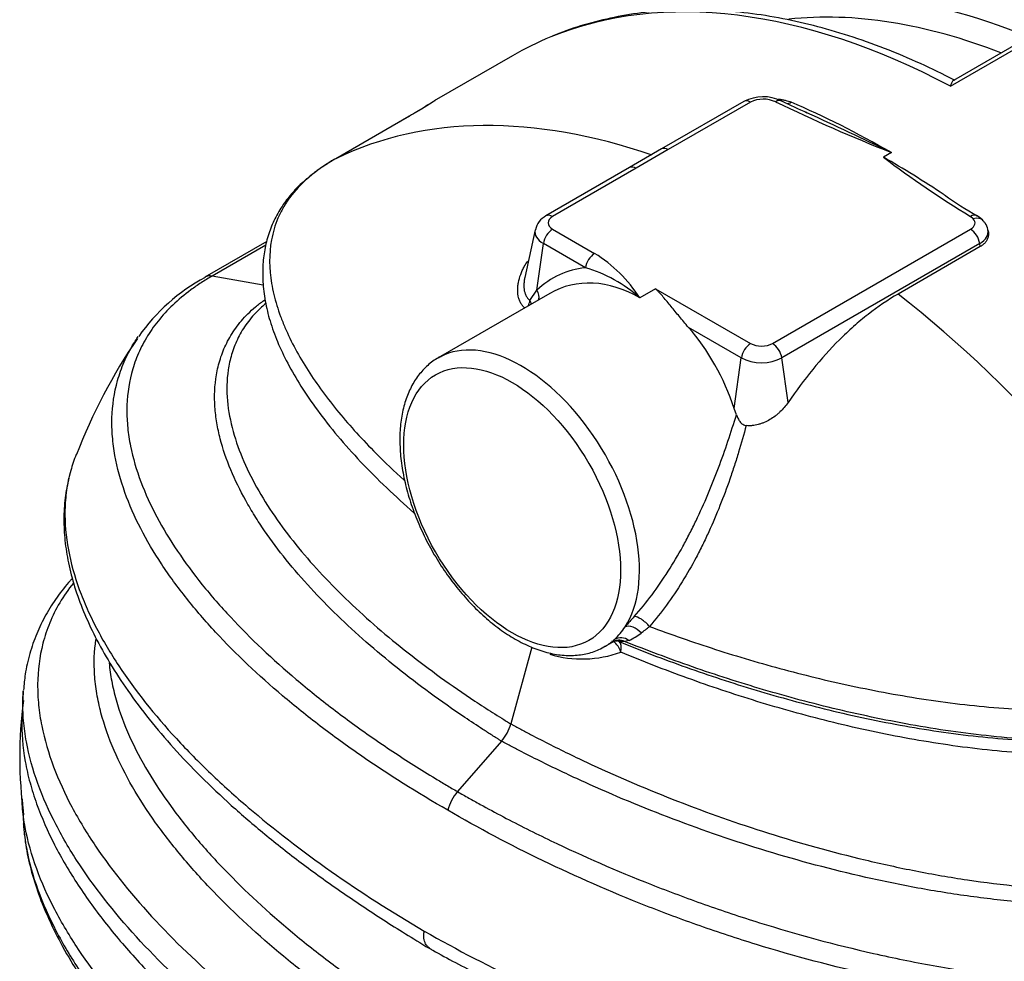
# Model space of a CAD drawing. Units: millimetres. Extents: x 0 to 420, y 0 to 297.
# Drawn here: x 311 to 340, y 100 to 128 of the extents above; entities that cross this region are included whole.
import ezdxf

# ---------------------------------------------------------------- set-up
doc = ezdxf.new("R2010")
doc.units = ezdxf.units.MM
doc.layers.add('DV4_0', color=7, linetype='Continuous')

msp = doc.modelspace()

# ---------------------------------------------------------------- linework, layer by layer
at = {"layer": 'DV4_0', "color": 7, "linetype": 'Continuous'}
for p, q in [((338.739, 126.496), (343.898, 129.475)), ((343.433, 129.328), (338.829, 126.669)), ((325.6, 127.408), (323.254, 126.053)), ((332.541, 126.034), (330.076, 124.612)), ((332.741, 126.015), (330.276, 124.592)), ((322.49, 125.583), (320.299, 124.318)), ((322.508, 125.592), (320.317, 124.327)), ((330.276, 124.592), (329.314, 124.031)), ((336.968, 124.501), (336.731, 124.364)), ((320.317, 124.327), (320.275, 124.303)), ((329.114, 124.05), (326.606, 122.602)), ((329.314, 124.031), (326.806, 122.582)), ((339.427, 122.516), (339.34, 122.586)), ((326.283, 122.185), (325.973, 120.759)), ((326.806, 122.203), (328.066, 121.476)), ((333.403, 118.774), (339.342, 122.203)), ((339.873, 122.15), (339.866, 122.185)), ((318.232, 121.839), (316.376, 120.767)), ((318.202, 121.728), (316.591, 120.798)), ((326.332, 120.379), (326.528, 121.773)), ((327.788, 121.045), (326.528, 121.773)), ((339.621, 121.773), (333.681, 118.343)), ((339.634, 121.682), (339.621, 121.773)), ((339.634, 121.682), (337.169, 120.259)), ((316.591, 120.798), (316.591, 120.798)), ((318.127, 120.522), (316.591, 120.798)), ((326.725, 120.279), (323.375, 118.345)), ((326.126, 120.065), (326.332, 120.379)), ((329.897, 120.419), (329.422, 120.145)), ((329.897, 120.419), (332.746, 118.774)), ((332.467, 118.343), (330.883, 119.258)), ((332.254, 116.825), (332.467, 118.343)), ((333.869, 117.005), (333.681, 118.343)), ((332.319, 116.638), (332.254, 116.825)), ((328.598, 109.816), (328.662, 109.893)), ((326.181, 109.667), (325.551, 107.364)), ((328.375, 109.684), (328.587, 109.806)), ((328.581, 109.818), (328.598, 109.816)), ((328.965, 109.838), (328.799, 109.833)), ((329.099, 109.867), (328.965, 109.838)), ((310.927, 108.352), (310.895, 107.626)), ((325.271, 106.846), (323.952, 105.333)), ((310.891, 105.119), (310.931, 104.365))]:
    msp.add_line(p, q, dxfattribs=at)
for centre, radius, start, end in [((333.124, 124.959), 1.218, 63.4814, 118.4155), ((329.939, 115.441), 12.546, 123.4087, 124.2397), ((333.127, 125.22), 0.884, 65.2362, 115.9215), ((357.878, 176.94), 56.454, 244.4133, 248.26), ((340.309, 139.15), 14.678, 243.1341, 246.4109), ((275.891, -1.659), 140.167, 65.31458, 65.34263), ((275.891, -1.659), 140.167, 64.16753, 65.31458), ((736.278, -574.528), 808.576, 120.156688, 120.235616), ((355.961, 149.77), 31.863, 232.8762, 238.5562), ((344.962, 132.222), 11.038, 234.5419, 240.6168), ((326.889, 122.057), 0.614, 117.4024, 167.5805), ((325.793, 117.803), 4.319, 32.8275, 58.2393), ((326.639, 117.026), 4.18, 48.2584, 74.0511), ((319.096, 115.699), 5.742, 118.2425, 145.0743), ((316.523, 120.516), 0.29, 76.2401, 120.7764), ((328.621, 109.2), 17.27, 145.7313, 158.8176), ((338.634, 102.195), 12.586, 138.1794, 140.0659), ((325.804, 112.629), 3.957, 316.2528, 323.4668), ((323.83, 117.515), 9.319, 307.1788, 309.141), ((328.257, 111.648), 1.97, 295.299, 307.7163), ((327.691, 112.69), 3.379, 253.3303, 290.0609), ((323.745, 106.381), 12.927, 172.5234, 187.7442), ((324.254, 107.73), 1.348, 319.0292, 344.2564), ((324.96, 104.455), 1.337, 138.9726, 166.2784)]:
    msp.add_arc(centre, radius, start, end, dxfattribs=at)
for centre, major_axis, ratio, start_param, end_param in [((343.616, 105.477), (-13, 22.517), 0.57735, 5.636244, 6.158861), ((339.6, 103.159), (14, -24.249), 0.57735, 2.399686, 3.062467), ((343.126, 105.195), (12.8, -22.17), 0.57735, 2.51563, 2.891598), ((339.6, 103.159), (14, -24.249), 0.57735, 3.062467, 3.141593), ((332.741, 125.688), (0.2, -0.346), 0.57735, 2.356194, 3.141593), ((333.497, 125.696), (-0.176, -0.359), 0.52764, 3.13354, 3.888893), ((333.92, 126.36), (0.156, 0.368), 0.67475, 3.387908, 3.852538), ((340.509, 103.684), (-17.184, 22.348), 0.467686, -0.847369, -0.692846), ((333.701, 99.753), (-14, 24.249), 0.57735, 5.696456, 6.240075), ((322.89, 124.89), (0.4, -0.693), 0.57735, 3.098482, 3.141593), ((330.276, 124.265), (0.2, -0.346), 0.57735, 2.356194, 3.142134), ((340.222, 103.518), (-17.145, 22.372), 0.469287, -0.938081, -0.84682), ((329.314, 123.704), (0.2, -0.346), 0.57735, 2.356194, 3.141593), ((326.806, 122.256), (0.2, -0.346), 0.57735, 2.356194, 3.141987), ((339.34, 122.259), (-0.205, -0.344), 0.586166, 3.143646, 3.934804), ((327.135, 122.393), (0.464, 0), 0.57735, 2.356194, 3.926991), ((339.014, 122.393), (-0.464, 0), 0.57735, 2.356194, 3.61844), ((339.427, 122.189), (-0.298, -0.267), 0.725413, 3.141579, 4.136649), ((327.135, 122.123), (0.858, 0), 0.57735, 3.016585, 3.926991), ((326.806, 121.877), (-0.2, -0.346), 0.57735, 3.926991, 5.323254), ((339.342, 121.877), (0.2, -0.346), 0.57735, 0.959931, 2.356194), ((339.014, 122.123), (-0.858, 0), 0.57735, 2.356194, 3.264869), ((328.066, 121.149), (-0.2, -0.346), 0.57735, 3.926991, 5.323254), ((329.028, 115.778), (1.816, -5.139), 0.666532, 2.979551, 3.422746), ((328.749, 115.674), (1.6, -4.796), 0.672194, 2.49271, 3.278108), ((326.054, 120.275), (-0.272, 0.293), 0.716685, 3.547897, 4.4252), ((333.701, 99.753), (-14, 24.249), 0.57735, 4.755499, 5.321687), ((325.8, 119.994), (-0.245, -0.316), 0.69715, 1.803656, 2.264953), ((325.8, 119.994), (-0.32, 0.24), 0.753278, 3.807146, 4.134836), ((329.036, 115.839), (1.682, -4.759), 0.666532, 1.542515, 2.113891), ((325.875, 114.014), (2.5, -4.33), 0.57735, 0.288534, 3.116213), ((332.746, 118.447), (-0.2, -0.346), 0.57735, 3.926991, 5.323254), ((333.074, 118.964), (-0.464, 0), 0.57735, 0.785398, 2.356194), ((333.403, 118.447), (0.2, -0.346), 0.57735, 0.959931, 2.356194), ((325.875, 114.014), (2.5, -4.33), 0.57735, 3.116213, 3.141593), ((333.074, 118.694), (0.858, 0), 0.57735, 3.926991, 5.497787), ((329.514, 110.307), (-0.301, 0.264), 0.319594, 4.294153, 5.964413), ((329.232, 109.975), (-0.308, 0.255), 0.609405, 4.451477, 5.985791), ((325.875, 114.014), (-2.5, 4.33), 0.57735, 3.147616, 3.264245), ((328.804, 109.473), (-0.332, 0.223), 0.998413, 4.889475, 5.843443), ((328.885, 109.564), (-0.299, 0.266), 0.926752, 4.817901, 6.014041), ((328.636, 109.469), (0.129, -0.379), 0.54547, 1.510347, 2.812343), ((328.636, 109.469), (-0.074, -0.393), 0.96946, 2.898345, 3.146102), ((328.636, 109.469), (0.152, 0.37), 0.4738, 5.029953, 6.216059)]:
    msp.add_ellipse(centre, major_axis=major_axis, ratio=ratio, start_param=start_param, end_param=end_param, dxfattribs=at)
msp.add_ellipse((325.592, 113.851), major_axis=(2.3, -3.984), ratio=0.57735, dxfattribs=at)
for points, knots in [([(338.882, 126.668), (338.502, 126.858), (337.846, 127.182), (336.76, 127.636), (335.692, 128.015), (334.627, 128.323), (333.578, 128.555), (332.545, 128.711), (331.532, 128.791), (330.543, 128.794), (329.582, 128.72), (328.648, 128.571), (327.76, 128.344), (327.13, 128.142), (326.846, 128.013), (326.817, 128)], [0, 0, 0, 0, 0.080056, 0.163729, 0.247377, 0.33097, 0.414466, 0.497818, 0.580971, 0.663872, 0.746471, 0.828738, 0.910664, 0.992274, 1, 1, 1, 1]), ([(338.83, 126.67), (338.828, 126.669), (338.825, 126.667), (338.815, 126.659), (338.807, 126.651), (338.793, 126.63), (338.786, 126.618), (338.772, 126.589), (338.765, 126.573), (338.756, 126.546), (338.752, 126.537), (338.747, 126.522), (338.746, 126.517), (338.743, 126.509), (338.743, 126.507), (338.741, 126.502), (338.74, 126.499), (338.739, 126.496)], [0.4663225, 0.4663225, 0.4663225, 0.4663225, 0.5, 0.5, 0.625, 0.625, 0.75, 0.75, 0.875, 0.875, 0.9375, 0.9375, 0.96875, 0.96875, 0.984375, 0.984375, 1, 1, 1, 1]), ([(323.211, 126.02), (323.211, 126.02), (323.206, 126.017), (323.174, 125.995), (323.085, 125.939), (322.927, 125.841), (322.711, 125.711), (322.525, 125.603), (322.435, 125.551), (322.431, 125.549)], [0.3692136, 0.3692136, 0.3692136, 0.3692136, 0.3953742, 0.474926, 0.5884086, 0.7242954, 0.8670751, 0.9952487, 1, 1, 1, 1]), ([(323.268, 126.061), (323.271, 126.063), (323.274, 126.065), (323.283, 126.07), (323.288, 126.072), (323.29, 126.073), (323.291, 126.073), (323.29, 126.072), (323.289, 126.071), (323.28, 126.063), (323.263, 126.051), (323.23, 126.03), (323.223, 126.025), (323.207, 126.015), (323.199, 126.009), (323.172, 125.992), (323.151, 125.979), (323.085, 125.937), (323.032, 125.904), (322.955, 125.857), (322.939, 125.847), (322.906, 125.827), (322.889, 125.817), (322.837, 125.786), (322.8, 125.764), (322.685, 125.695), (322.6, 125.646), (322.508, 125.592)], [0.2294162, 0.2294162, 0.2294162, 0.2294162, 0.25, 0.25, 0.3125, 0.3125, 0.34375, 0.34375, 0.375, 0.375, 0.5, 0.5, 0.53125, 0.53125, 0.5625, 0.5625, 0.625, 0.625, 0.75, 0.75, 0.78125, 0.78125, 0.8125, 0.8125, 0.875, 0.875, 1, 1, 1, 1]), ([(323.051, 125.926), (323.082, 125.946), (323.109, 125.964), (323.158, 125.994), (323.18, 126.008), (323.208, 126.025), (323.217, 126.03), (323.232, 126.04), (323.24, 126.045), (323.255, 126.054), (323.262, 126.058), (323.268, 126.061)], [0, 0, 0, 0, 0.0625, 0.0625, 0.125, 0.125, 0.15625, 0.15625, 0.1875, 0.1875, 0.2294162, 0.2294162, 0.2294162, 0.2294162]), ([(333.574, 126.107), (333.575, 126.107), (333.576, 126.107), (333.614, 126.103), (333.649, 126.098), (333.701, 126.089), (333.718, 126.086), (333.751, 126.079), (333.768, 126.075), (333.849, 126.055), (333.908, 126.036), (333.963, 126.013)], [0.7479163, 0.7479163, 0.7479163, 0.7479163, 0.75, 0.75, 0.8125, 0.8125, 0.84375, 0.84375, 0.875, 0.875, 1, 1, 1, 1]), ([(320.275, 124.303), (320.199, 124.259), (320.123, 124.213), (319.98, 124.122), (319.91, 124.076), (319.711, 123.937), (319.588, 123.842), (319.256, 123.555), (319.075, 123.36), (318.85, 123.055), (318.783, 122.951), (318.664, 122.743), (318.612, 122.639), (318.522, 122.427), (318.483, 122.32), (318.419, 122.105), (318.393, 121.996), (318.292, 121.452), (318.301, 121.016), (318.412, 120.357), (318.465, 120.137), (318.566, 119.806), (318.604, 119.695), (318.685, 119.475), (318.729, 119.365), (318.963, 118.82), (319.197, 118.391), (319.74, 117.542), (320.05, 117.123), (320.561, 116.502), (320.74, 116.296), (321.113, 115.886), (321.308, 115.682), (321.778, 115.208), (322.058, 114.941), (322.349, 114.676)], [0, 0, 0, 0, 0.015625, 0.015625, 0.03125, 0.03125, 0.0625, 0.0625, 0.125, 0.125, 0.15625, 0.15625, 0.1875, 0.1875, 0.21875, 0.21875, 0.25, 0.25, 0.375, 0.375, 0.4375, 0.4375, 0.46875, 0.46875, 0.5, 0.5, 0.625, 0.625, 0.75, 0.75, 0.8125, 0.8125, 0.875, 0.875, 0.9584805, 0.9584805, 0.9584805, 0.9584805]), ([(320.243, 124.292), (320.062, 124.178), (319.88, 124.06), (319.699, 123.928), (319.667, 123.904)], [0, 0, 0, 0, 0.0335923, 0.04077186, 0.04077186, 0.04077186, 0.04077186]), ([(319.623, 123.871), (319.533, 123.802), (319.319, 123.628), (319.027, 123.338), (318.736, 122.976), (318.488, 122.568), (318.295, 122.117), (318.168, 121.643), (318.105, 121.143), (318.104, 120.609), (318.174, 120.038), (318.321, 119.437), (318.547, 118.813), (318.857, 118.161), (319.257, 117.476), (319.754, 116.751), (320.35, 115.993), (321.046, 115.215), (321.807, 114.453), (322.368, 113.939), (322.643, 113.7)], [0.0441198, 0.0441198, 0.0441198, 0.0441198, 0.0647502, 0.0941754, 0.1246781, 0.1601698, 0.1965614, 0.2342161, 0.273652, 0.3160041, 0.3629717, 0.4121388, 0.4643674, 0.5203288, 0.5805968, 0.6457172, 0.7167288, 0.7894208, 0.8649696, 0.9379109, 0.9379109, 0.9379109, 0.9379109]), ([(339.863, 122.182), (339.863, 122.189), (339.861, 122.258), (339.801, 122.36), (339.746, 122.43), (339.725, 122.456)], [0, 0, 0, 0, 0.056345, 0.703238, 1, 1, 1, 1]), ([(339.873, 122.15), (339.875, 122.141), (339.877, 122.133), (339.88, 122.109), (339.882, 122.093), (339.883, 122.047), (339.881, 122.016), (339.872, 121.972), (339.868, 121.957), (339.858, 121.927), (339.852, 121.913), (339.832, 121.87), (339.815, 121.843), (339.784, 121.804), (339.773, 121.792), (339.749, 121.767), (339.737, 121.755), (339.696, 121.721), (339.667, 121.701), (339.634, 121.682)], [0.2781756, 0.2781756, 0.2781756, 0.2781756, 0.3125, 0.3125, 0.375, 0.375, 0.5, 0.5, 0.5625, 0.5625, 0.625, 0.625, 0.75, 0.75, 0.8125, 0.8125, 0.875, 0.875, 1, 1, 1, 1]), ([(325.968, 119.841), (325.956, 119.853), (325.944, 119.865), (325.91, 119.902), (325.889, 119.929), (325.852, 119.986), (325.836, 120.016), (325.808, 120.08), (325.796, 120.114), (325.768, 120.219), (325.758, 120.292), (325.757, 120.407), (325.759, 120.446), (325.764, 120.505), (325.767, 120.525), (325.772, 120.565), (325.776, 120.585), (325.795, 120.684), (325.818, 120.764), (325.862, 120.883), (325.879, 120.923), (325.906, 120.982), (325.916, 121.002), (325.936, 121.042), (325.946, 121.061), (325.988, 121.137), (326.021, 121.192), (326.058, 121.245)], [0.0316491, 0.0316491, 0.0316491, 0.0316491, 0.0625, 0.0625, 0.125, 0.125, 0.1875, 0.1875, 0.25, 0.25, 0.375, 0.375, 0.4375, 0.4375, 0.46875, 0.46875, 0.5, 0.5, 0.625, 0.625, 0.6875, 0.6875, 0.71875, 0.71875, 0.75, 0.75, 0.8396975, 0.8396975, 0.8396975, 0.8396975]), ([(316.591, 120.798), (316.478, 120.733), (316.368, 120.665), (316.156, 120.527), (316.054, 120.457), (315.758, 120.239), (315.576, 120.086), (315.083, 119.616), (314.822, 119.286), (314.516, 118.77), (314.428, 118.594), (314.28, 118.236), (314.22, 118.057), (314.079, 117.517), (314.036, 117.156), (314.032, 116.611), (314.041, 116.429), (314.078, 116.064), (314.106, 115.881), (314.215, 115.338), (314.321, 114.98), (314.72, 113.919), (315.094, 113.227), (315.779, 112.208), (316.029, 111.871), (316.563, 111.208), (316.848, 110.881), (317.746, 109.92), (318.405, 109.3), (319.469, 108.399), (319.837, 108.104), (320.599, 107.522), (320.992, 107.235), (321.801, 106.673), (322.217, 106.397), (322.855, 105.992), (323.071, 105.858), (323.398, 105.659), (323.508, 105.594), (323.674, 105.495), (323.729, 105.463), (323.84, 105.397), (323.895, 105.365), (323.952, 105.333)], [0, 0, 0, 0, 0.015625, 0.015625, 0.03125, 0.03125, 0.0625, 0.0625, 0.125, 0.125, 0.15625, 0.15625, 0.1875, 0.1875, 0.25, 0.25, 0.28125, 0.28125, 0.3125, 0.3125, 0.375, 0.375, 0.5, 0.5, 0.5625, 0.5625, 0.625, 0.625, 0.75, 0.75, 0.8125, 0.8125, 0.875, 0.875, 0.9375, 0.9375, 0.96875, 0.96875, 0.984375, 0.984375, 0.992188, 0.992188, 1, 1, 1, 1]), ([(325.972, 120.754), (325.972, 120.754), (325.972, 120.754), (325.964, 120.72), (325.958, 120.686), (325.951, 120.634), (325.949, 120.617), (325.946, 120.583), (325.945, 120.566), (325.941, 120.483), (325.945, 120.419), (325.96, 120.343), (325.964, 120.328), (325.972, 120.298), (325.976, 120.284), (325.991, 120.242), (326.003, 120.216), (326.031, 120.166), (326.047, 120.143), (326.084, 120.101), (326.104, 120.082), (326.126, 120.065)], [0.49986, 0.49986, 0.49986, 0.49986, 0.5, 0.5, 0.5625, 0.5625, 0.59375, 0.59375, 0.625, 0.625, 0.75, 0.75, 0.78125, 0.78125, 0.8125, 0.8125, 0.875, 0.875, 0.9375, 0.9375, 1, 1, 1, 1]), ([(330.883, 119.258), (330.834, 119.313), (330.788, 119.367), (330.698, 119.475), (330.654, 119.528), (330.568, 119.633), (330.526, 119.685), (330.443, 119.787), (330.402, 119.837), (330.281, 119.984), (330.204, 120.078), (330.088, 120.211), (330.05, 120.255), (329.992, 120.318), (329.973, 120.338), (329.945, 120.369), (329.935, 120.379), (329.916, 120.399), (329.907, 120.409), (329.897, 120.419)], [0, 0, 0, 0, 0.125, 0.125, 0.25, 0.25, 0.375, 0.375, 0.5, 0.5, 0.75, 0.75, 0.875, 0.875, 0.9375, 0.9375, 0.96875, 0.96875, 1, 1, 1, 1]), ([(337.169, 120.259), (336.864, 120.082), (336.564, 119.879), (336.124, 119.535), (335.978, 119.414), (335.762, 119.222), (335.69, 119.156), (335.549, 119.023), (335.478, 118.955), (335.131, 118.608), (334.864, 118.311), (334.352, 117.684), (334.106, 117.352), (333.869, 117.005)], [0, 0, 0, 0, 0.25, 0.25, 0.375, 0.375, 0.4375, 0.4375, 0.5, 0.5, 0.75, 0.75, 1, 1, 1, 1]), ([(325.271, 106.846), (325.248, 106.861), (325.224, 106.875), (325.178, 106.905), (325.107, 106.949), (324.944, 107.051), (324.806, 107.14), (324.531, 107.318), (324.35, 107.437), (323.814, 107.798), (323.466, 108.042), (322.452, 108.785), (321.814, 109.294), (320.617, 110.342), (320.059, 110.88), (319.036, 111.992), (318.57, 112.565), (318.061, 113.308), (317.962, 113.458), (317.775, 113.759), (317.685, 113.911), (317.431, 114.367), (317.281, 114.673), (317.023, 115.292), (316.916, 115.604), (316.794, 116.077), (316.76, 116.235), (316.707, 116.554), (316.687, 116.715), (316.654, 117.198), (316.666, 117.519), (316.749, 117.999), (316.787, 118.158), (316.888, 118.476), (316.951, 118.633), (317.104, 118.94), (317.194, 119.09), (317.405, 119.384), (317.526, 119.528), (317.737, 119.737), (317.812, 119.805), (317.972, 119.939), (318.056, 120.004), (318.155, 120.073), (318.164, 120.08), (318.174, 120.087)], [0, 0, 0, 0, 0.0039062, 0.0039062, 0.0078125, 0.015625, 0.03125, 0.03125, 0.0625, 0.0625, 0.125, 0.125, 0.25, 0.25, 0.375, 0.375, 0.5, 0.5, 0.53125, 0.53125, 0.5625, 0.5625, 0.625, 0.625, 0.6875, 0.6875, 0.71875, 0.71875, 0.75, 0.75, 0.8125, 0.8125, 0.84375, 0.84375, 0.875, 0.875, 0.90625, 0.90625, 0.9375, 0.9375, 0.953125, 0.953125, 0.96875, 0.96875, 0.9704816, 0.9704816, 0.9704816, 0.9704816]), ([(318.212, 119.983), (318.117, 119.906), (318.028, 119.826), (317.814, 119.611), (317.7, 119.472), (317.502, 119.189), (317.418, 119.044), (317.278, 118.747), (317.22, 118.595), (317.13, 118.29), (317.096, 118.136), (317.028, 117.676), (317.023, 117.367), (317.078, 116.747), (317.137, 116.441), (317.305, 115.836), (317.413, 115.536), (317.672, 114.942), (317.821, 114.647), (318.156, 114.063), (318.343, 113.772), (318.944, 112.915), (319.402, 112.362), (320.411, 111.285), (320.962, 110.761), (321.849, 109.995), (322.155, 109.743), (322.788, 109.246), (323.113, 109.001), (323.781, 108.519), (324.124, 108.283), (324.65, 107.934), (324.827, 107.819), (325.096, 107.647), (325.186, 107.59), (325.323, 107.505), (325.368, 107.477), (325.459, 107.42), (325.505, 107.393), (325.551, 107.364)], [0.043543, 0.043543, 0.043543, 0.043543, 0.0625, 0.0625, 0.09375, 0.09375, 0.125, 0.125, 0.15625, 0.15625, 0.1875, 0.1875, 0.25, 0.25, 0.3125, 0.3125, 0.375, 0.375, 0.4375, 0.4375, 0.5, 0.5, 0.625, 0.625, 0.75, 0.75, 0.8125, 0.8125, 0.875, 0.875, 0.9375, 0.9375, 0.96875, 0.96875, 0.984375, 0.984375, 0.9921875, 0.9921875, 1, 1, 1, 1]), ([(323.661, 104.772), (322.744, 105.299), (321.87, 105.849), (320.626, 106.71), (320.223, 107.003), (319.443, 107.597), (319.067, 107.9), (317.978, 108.822), (317.305, 109.458), (316.39, 110.446), (316.1, 110.782), (315.558, 111.464), (315.304, 111.811), (314.612, 112.86), (314.238, 113.574), (313.845, 114.671), (313.743, 115.041), (313.642, 115.604), (313.617, 115.794), (313.587, 116.17), (313.581, 116.358), (313.598, 116.922), (313.651, 117.296), (313.808, 117.854), (313.874, 118.04), (314.034, 118.409), (314.128, 118.59), (314.269, 118.819), (314.302, 118.872), (314.337, 118.924)], [0, 0, 0, 0, 0.125, 0.125, 0.1875, 0.1875, 0.25, 0.25, 0.375, 0.375, 0.4375, 0.4375, 0.5, 0.5, 0.625, 0.625, 0.6875, 0.6875, 0.71875, 0.71875, 0.75, 0.75, 0.8125, 0.8125, 0.84375, 0.84375, 0.875, 0.875, 0.8843032, 0.8843032, 0.8843032, 0.8843032]), ([(323.454, 118.377), (323.411, 118.358), (323.261, 118.291), (323.012, 118.089), (322.744, 117.789), (322.527, 117.425), (322.364, 117.007), (322.261, 116.549), (322.225, 116.157), (322.223, 115.949), (322.223, 115.892)], [0, 0, 0, 0, 0.047704, 0.19603, 0.3441, 0.493831, 0.646583, 0.80245, 0.954159, 1, 1, 1, 1]), ([(333.869, 117.005), (333.834, 116.954), (333.796, 116.905), (333.716, 116.81), (333.673, 116.765), (333.604, 116.7), (333.58, 116.678), (333.532, 116.637), (333.507, 116.617), (333.431, 116.56), (333.378, 116.524), (333.27, 116.46), (333.213, 116.432), (333.126, 116.394), (333.096, 116.383), (333.037, 116.362), (333.007, 116.353), (332.916, 116.329), (332.856, 116.317), (332.779, 116.31), (332.764, 116.309), (332.733, 116.308), (332.718, 116.307), (332.673, 116.307), (332.643, 116.309), (332.614, 116.312)], [0, 0, 0, 0, 0.125, 0.125, 0.25, 0.25, 0.3125, 0.3125, 0.375, 0.375, 0.5, 0.5, 0.625, 0.625, 0.6875, 0.6875, 0.75, 0.75, 0.875, 0.875, 0.90625, 0.90625, 0.9375, 0.9375, 1, 1, 1, 1]), ([(329.254, 110.587), (329.442, 110.796), (329.619, 111.013), (329.957, 111.465), (330.117, 111.699), (330.424, 112.182), (330.571, 112.43), (330.746, 112.749), (330.781, 112.813), (330.849, 112.942), (330.883, 113.006), (330.982, 113.199), (331.046, 113.329), (331.234, 113.72), (331.352, 113.982), (331.52, 114.379), (331.574, 114.512), (331.68, 114.778), (331.732, 114.912), (331.883, 115.313), (331.977, 115.58), (332.155, 116.111), (332.239, 116.375), (332.319, 116.638)], [0, 0, 0, 0, 0.125, 0.125, 0.25, 0.25, 0.375, 0.375, 0.40625, 0.40625, 0.4375, 0.4375, 0.5, 0.5, 0.625, 0.625, 0.6875, 0.6875, 0.75, 0.75, 0.875, 0.875, 1, 1, 1, 1]), ([(332.319, 116.638), (332.331, 116.601), (332.346, 116.565), (332.373, 116.513), (332.382, 116.496), (332.403, 116.463), (332.414, 116.447), (332.438, 116.416), (332.451, 116.401), (332.472, 116.381), (332.479, 116.374), (332.494, 116.362), (332.502, 116.356), (332.517, 116.346), (332.526, 116.341), (332.542, 116.332), (332.551, 116.328), (332.578, 116.318), (332.596, 116.314), (332.614, 116.312)], [0, 0, 0, 0, 0.25, 0.25, 0.375, 0.375, 0.5, 0.5, 0.625, 0.625, 0.6875, 0.6875, 0.75, 0.75, 0.8125, 0.8125, 0.875, 0.875, 1, 1, 1, 1]), ([(332.614, 116.312), (332.543, 116.047), (332.467, 115.78), (332.345, 115.38), (332.303, 115.246), (332.216, 114.978), (332.171, 114.844), (332.031, 114.442), (331.932, 114.176), (331.722, 113.648), (331.611, 113.387), (331.432, 112.998), (331.371, 112.869), (331.276, 112.676), (331.244, 112.612), (331.179, 112.484), (331.146, 112.421), (330.978, 112.105), (330.838, 111.859), (330.543, 111.383), (330.389, 111.152), (330.064, 110.707), (329.893, 110.492), (329.713, 110.287)], [0, 0, 0, 0, 0.125, 0.125, 0.1875, 0.1875, 0.25, 0.25, 0.375, 0.375, 0.5, 0.5, 0.5625, 0.5625, 0.59375, 0.59375, 0.625, 0.625, 0.75, 0.75, 0.875, 0.875, 1, 1, 1, 1]), ([(322.223, 115.892), (322.224, 115.787), (322.229, 115.527), (322.284, 115.037), (322.405, 114.46), (322.583, 113.871), (322.814, 113.287), (323.093, 112.714), (323.417, 112.162), (323.779, 111.639), (324.176, 111.155), (324.6, 110.715), (325.046, 110.329), (325.508, 110.001), (325.979, 109.739), (326.453, 109.549), (326.922, 109.435), (327.377, 109.402), (327.802, 109.452), (328.151, 109.557), (328.318, 109.66), (328.388, 109.703)], [0, 0, 0, 0, 0.029574, 0.085226, 0.140797, 0.196264, 0.251637, 0.306946, 0.362233, 0.417539, 0.472898, 0.528356, 0.583958, 0.639742, 0.695719, 0.751843, 0.807862, 0.863367, 0.91786, 0.971054, 1, 1, 1, 1]), ([(312.511, 115.444), (312.448, 115.287), (312.395, 115.129), (312.322, 114.87), (312.298, 114.771), (312.257, 114.572), (312.24, 114.473), (312.197, 114.175), (312.181, 113.977), (312.168, 113.381), (312.204, 112.985), (312.352, 112.192), (312.463, 111.794), (312.678, 111.203), (312.757, 111.007), (312.93, 110.618), (313.023, 110.426), (313.322, 109.852), (313.546, 109.474), (314.285, 108.358), (314.865, 107.632), (315.845, 106.569), (316.191, 106.218), (316.911, 105.53), (317.286, 105.192), (318.45, 104.197), (319.281, 103.557), (321.042, 102.32), (321.973, 101.723), (322.954, 101.148)], [0.1622621, 0.1622621, 0.1622621, 0.1622621, 0.1875, 0.1875, 0.203125, 0.203125, 0.21875, 0.21875, 0.25, 0.25, 0.3125, 0.3125, 0.375, 0.375, 0.40625, 0.40625, 0.4375, 0.4375, 0.5, 0.5, 0.625, 0.625, 0.6875, 0.6875, 0.75, 0.75, 0.875, 0.875, 1, 1, 1, 1]), ([(312.31, 114.817), (312.304, 114.794), (312.25, 114.566), (312.169, 114.136), (312.132, 113.504), (312.167, 112.854), (312.274, 112.175), (312.459, 111.464), (312.728, 110.723), (313.082, 109.958), (313.525, 109.165), (314.064, 108.341), (314.7, 107.493), (315.433, 106.632), (316.254, 105.77), (317.165, 104.908), (318.169, 104.045), (319.266, 103.184), (320.448, 102.33), (321.75, 101.461), (322.592, 100.943), (323.1, 100.633)], [0.0368828, 0.0368828, 0.0368828, 0.0368828, 0.0408764, 0.0756921, 0.1116734, 0.148802, 0.1882453, 0.2306273, 0.2753104, 0.3225685, 0.3725409, 0.425515, 0.482521, 0.5408015, 0.6008223, 0.6626492, 0.7263369, 0.7919161, 0.8593863, 0.9288581, 1, 1, 1, 1]), ([(312.398, 111.73), (312.379, 111.709), (312.213, 111.525), (311.926, 111.166), (311.588, 110.63), (311.314, 110.062), (311.11, 109.471), (310.977, 108.89), (310.948, 108.549), (310.934, 108.373)], [0.33419, 0.33419, 0.33419, 0.33419, 0.348351, 0.4548948, 0.5639188, 0.6757347, 0.7905994, 0.9086725, 1, 1, 1, 1]), ([(312.429, 111.589), (312.275, 111.396), (312.139, 111.199), (311.903, 110.799), (311.803, 110.596), (311.636, 110.191), (311.568, 109.987), (311.409, 109.375), (311.36, 108.964), (311.355, 108.344), (311.365, 108.137), (311.407, 107.722), (311.438, 107.513), (311.562, 106.892), (311.683, 106.482), (311.988, 105.671), (312.172, 105.27), (312.49, 104.672), (312.603, 104.474), (312.841, 104.081), (312.966, 103.886), (313.617, 102.922), (314.225, 102.177), (315.579, 100.729), (316.326, 100.027), (317.541, 99.002), (317.963, 98.665), (318.832, 98.003), (319.279, 97.679), (320.2, 97.042), (320.673, 96.729), (321.644, 96.117), (322.143, 95.817), (322.652, 95.523)], [0.093104, 0.093104, 0.093104, 0.093104, 0.125, 0.125, 0.15625, 0.15625, 0.1875, 0.1875, 0.25, 0.25, 0.28125, 0.28125, 0.3125, 0.3125, 0.375, 0.375, 0.4375, 0.4375, 0.46875, 0.46875, 0.5, 0.5, 0.625, 0.625, 0.75, 0.75, 0.8125, 0.8125, 0.875, 0.875, 0.9375, 0.9375, 1, 1, 1, 1]), ([(329.713, 110.287), (330.357, 110.047), (331.018, 109.817), (332.365, 109.383), (333.052, 109.18), (334.455, 108.805), (335.171, 108.632), (336.271, 108.401), (336.642, 108.328), (337.394, 108.193), (337.775, 108.131), (338.923, 107.963), (339.698, 107.876), (340.878, 107.795), (341.272, 107.777), (342.054, 107.761), (342.443, 107.762), (343.218, 107.79), (343.603, 107.816), (344.178, 107.878), (344.369, 107.903), (344.748, 107.962), (344.934, 107.996), (345.482, 108.112), (345.832, 108.208), (346.325, 108.402), (346.485, 108.477), (346.706, 108.604), (346.777, 108.649), (346.914, 108.746), (346.978, 108.797), (347.042, 108.849)], [0, 0, 0, 0, 0.125, 0.125, 0.25, 0.25, 0.375, 0.375, 0.4375, 0.4375, 0.5, 0.5, 0.625, 0.625, 0.6875, 0.6875, 0.75, 0.75, 0.8125, 0.8125, 0.84375, 0.84375, 0.875, 0.875, 0.9375, 0.9375, 0.96875, 0.96875, 0.984375, 0.984375, 1, 1, 1, 1]), ([(323.84, 96.873), (322.9, 97.416), (322.003, 97.982), (320.721, 98.864), (320.305, 99.163), (319.5, 99.771), (319.11, 100.079), (317.978, 101.019), (317.276, 101.665), (316.31, 102.666), (316.003, 103.006), (315.567, 103.524), (315.426, 103.699), (315.153, 104.048), (315.022, 104.224), (314.392, 105.108), (313.968, 105.83), (313.49, 106.941), (313.357, 107.316), (313.206, 107.888), (313.164, 108.08), (313.1, 108.463), (313.077, 108.655), (313.041, 109.196), (313.053, 109.545), (313.107, 109.895)], [0, 0, 0, 0, 0.125, 0.125, 0.1875, 0.1875, 0.25, 0.25, 0.375, 0.375, 0.4375, 0.4375, 0.46875, 0.46875, 0.5, 0.5, 0.625, 0.625, 0.6875, 0.6875, 0.71875, 0.71875, 0.75, 0.75, 0.8069178, 0.8069178, 0.8069178, 0.8069178]), ([(328.59, 109.802), (328.601, 109.811), (328.644, 109.843), (328.709, 109.853), (328.744, 109.857), (328.75, 109.856), (328.75, 109.856)], [0, 0, 0, 0, 0.0562268, 0.2362626, 0.438077, 0.5968048, 0.5968048, 0.5968048, 0.5968048]), ([(328.799, 109.833), (329.458, 109.563), (330.129, 109.306), (331.498, 108.82), (332.196, 108.59), (333.622, 108.161), (334.35, 107.963), (335.468, 107.692), (335.846, 107.606), (336.606, 107.446), (336.988, 107.371), (338.142, 107.166), (338.922, 107.053), (340.113, 106.93), (340.513, 106.897), (341.12, 106.862), (341.324, 106.852), (341.729, 106.84), (341.932, 106.836), (342.54, 106.835), (342.944, 106.846), (343.404, 106.878), (343.462, 106.882), (343.519, 106.887)], [0, 0, 0, 0, 0.125, 0.125, 0.25, 0.25, 0.375, 0.375, 0.4375, 0.4375, 0.5, 0.5, 0.625, 0.625, 0.6875, 0.6875, 0.71875, 0.71875, 0.75, 0.75, 0.8125, 0.8125, 0.8213766, 0.8213766, 0.8213766, 0.8213766]), ([(345.675, 107.224), (345.452, 107.159), (345.22, 107.106), (344.79, 107.025), (344.594, 106.995), (344.194, 106.943), (343.994, 106.922), (343.391, 106.874), (342.986, 106.859), (342.173, 106.855), (341.764, 106.865), (340.944, 106.907), (340.53, 106.939), (339.3, 107.06), (338.493, 107.174), (337.297, 107.383), (336.902, 107.459), (336.124, 107.62), (335.74, 107.706), (334.602, 107.977), (333.861, 108.176), (332.409, 108.603), (331.698, 108.833), (330.305, 109.318), (329.626, 109.573), (328.965, 109.838)], [0.0862965, 0.0862965, 0.0862965, 0.0862965, 0.125, 0.125, 0.15625, 0.15625, 0.1875, 0.1875, 0.25, 0.25, 0.3125, 0.3125, 0.375, 0.375, 0.5, 0.5, 0.5625, 0.5625, 0.625, 0.625, 0.75, 0.75, 0.875, 0.875, 1, 1, 1, 1]), ([(346.339, 107.416), (346.325, 107.389), (346.31, 107.36), (346.274, 107.304), (346.253, 107.277), (346.181, 107.196), (346.123, 107.148), (345.993, 107.059), (345.92, 107.018), (345.763, 106.942), (345.681, 106.908), (345.428, 106.814), (345.249, 106.762), (344.876, 106.672), (344.684, 106.634), (344.101, 106.539), (343.699, 106.498), (342.898, 106.45), (342.496, 106.443), (341.893, 106.449), (341.692, 106.454), (341.288, 106.47), (341.086, 106.481), (340.484, 106.52), (340.087, 106.556), (338.905, 106.687), (338.13, 106.805), (336.984, 107.017), (336.605, 107.093), (335.851, 107.257), (335.476, 107.345), (334.365, 107.621), (333.642, 107.823), (332.226, 108.258), (331.533, 108.491), (330.172, 108.983), (329.505, 109.243), (328.85, 109.516)], [0, 0, 0, 0, 0.007813, 0.007813, 0.015625, 0.015625, 0.03125, 0.03125, 0.046875, 0.046875, 0.0625, 0.0625, 0.09375, 0.09375, 0.125, 0.125, 0.1875, 0.1875, 0.25, 0.25, 0.28125, 0.28125, 0.3125, 0.3125, 0.375, 0.375, 0.5, 0.5, 0.5625, 0.5625, 0.625, 0.625, 0.75, 0.75, 0.875, 0.875, 1, 1, 1, 1]), ([(313.501, 109.193), (313.517, 109.01), (313.543, 108.826), (313.614, 108.456), (313.658, 108.27), (313.816, 107.714), (313.952, 107.35), (314.436, 106.271), (314.86, 105.57), (315.486, 104.711), (315.617, 104.54), (315.887, 104.199), (316.026, 104.03), (316.457, 103.527), (316.761, 103.197), (317.713, 102.224), (318.404, 101.596), (319.516, 100.683), (319.9, 100.383), (320.69, 99.792), (321.098, 99.502), (321.936, 98.93), (322.366, 98.649), (323.025, 98.237), (323.247, 98.101), (323.697, 97.831), (323.925, 97.698), (324.155, 97.566)], [0.2505376, 0.2505376, 0.2505376, 0.2505376, 0.28125, 0.28125, 0.3125, 0.3125, 0.375, 0.375, 0.5, 0.5, 0.53125, 0.53125, 0.5625, 0.5625, 0.625, 0.625, 0.75, 0.75, 0.8125, 0.8125, 0.875, 0.875, 0.9375, 0.9375, 0.96875, 0.96875, 1, 1, 1, 1]), ([(322.333, 94.777), (321.814, 95.077), (321.306, 95.384), (320.316, 96.01), (319.834, 96.329), (318.896, 96.979), (318.44, 97.311), (317.555, 97.988), (317.126, 98.333), (315.891, 99.38), (315.133, 100.098), (313.76, 101.579), (313.146, 102.342), (312.49, 103.33), (312.365, 103.529), (312.126, 103.932), (312.013, 104.135), (311.696, 104.746), (311.513, 105.157), (311.213, 105.987), (311.096, 106.406), (310.979, 107.042), (310.951, 107.256), (310.915, 107.68), (310.909, 107.891), (310.916, 108.186), (310.92, 108.269), (310.926, 108.352)], [0, 0, 0, 0, 0.0625, 0.0625, 0.125, 0.125, 0.1875, 0.1875, 0.25, 0.25, 0.375, 0.375, 0.5, 0.5, 0.53125, 0.53125, 0.5625, 0.5625, 0.625, 0.625, 0.6875, 0.6875, 0.71875, 0.71875, 0.75, 0.75, 0.7623394, 0.7623394, 0.7623394, 0.7623394]), ([(310.884, 107.626), (310.883, 107.592), (310.882, 107.558), (310.87, 107.096), (310.906, 106.668), (311.021, 106.027), (311.07, 105.813), (311.186, 105.388), (311.252, 105.178), (311.476, 104.551), (311.657, 104.14), (312.075, 103.327), (312.311, 102.927), (312.831, 102.134), (313.115, 101.743), (313.575, 101.162), (313.734, 100.97), (314.061, 100.588), (314.23, 100.398), (314.749, 99.835), (315.113, 99.465), (315.876, 98.738), (316.275, 98.38), (317.102, 97.676), (317.53, 97.331), (318.415, 96.653), (318.872, 96.32), (320.283, 95.339), (321.276, 94.711), (323.356, 93.51), (324.444, 92.937), (326.138, 92.125), (326.713, 91.862), (327.886, 91.352), (328.484, 91.105), (330.305, 90.392), (331.554, 89.955), (334.126, 89.167), (335.45, 88.816), (337.507, 88.369), (338.206, 88.233), (339.614, 87.996), (340.324, 87.894), (341.759, 87.729), (342.483, 87.666), (343.584, 87.607), (343.952, 87.593), (344.687, 87.578), (345.053, 87.578), (346.15, 87.597), (346.879, 87.637), (347.785, 87.731), (347.966, 87.752), (348.327, 87.798), (348.508, 87.824), (349.047, 87.907), (349.4, 87.972), (350.438, 88.194), (351.103, 88.379), (352.37, 88.838), (352.952, 89.104), (353.478, 89.407)], [0.1225097, 0.1225097, 0.1225097, 0.1225097, 0.125, 0.125, 0.15625, 0.15625, 0.171875, 0.171875, 0.1875, 0.1875, 0.21875, 0.21875, 0.25, 0.25, 0.28125, 0.28125, 0.296875, 0.296875, 0.3125, 0.3125, 0.34375, 0.34375, 0.375, 0.375, 0.40625, 0.40625, 0.4375, 0.4375, 0.5, 0.5, 0.5625, 0.5625, 0.59375, 0.59375, 0.625, 0.625, 0.6875, 0.6875, 0.75, 0.75, 0.78125, 0.78125, 0.8125, 0.8125, 0.84375, 0.84375, 0.859375, 0.859375, 0.875, 0.875, 0.90625, 0.90625, 0.9140625, 0.9140625, 0.921875, 0.921875, 0.9375, 0.9375, 0.96875, 0.96875, 1, 1, 1, 1]), ([(325.551, 107.364), (325.575, 107.351), (325.6, 107.337), (325.65, 107.311), (325.724, 107.271), (325.897, 107.178), (326.046, 107.099), (326.345, 106.942), (326.546, 106.839), (327.154, 106.533), (327.565, 106.334), (328.816, 105.754), (329.674, 105.389), (331.438, 104.703), (332.345, 104.382), (334.216, 103.791), (335.18, 103.522), (336.679, 103.165), (337.188, 103.054), (338.213, 102.853), (338.729, 102.763), (339.77, 102.608), (340.296, 102.542), (341.358, 102.438), (341.894, 102.401), (342.982, 102.362), (343.524, 102.361), (344.333, 102.396), (344.603, 102.414), (345.139, 102.463), (345.407, 102.494), (345.928, 102.572), (346.184, 102.619), (346.683, 102.73), (346.927, 102.795), (347.399, 102.946), (347.629, 103.034), (347.947, 103.18), (348.049, 103.231), (348.196, 103.312), (348.244, 103.34), (348.315, 103.382), (348.338, 103.397), (348.372, 103.418), (348.384, 103.426), (348.406, 103.44), (348.418, 103.448), (348.429, 103.455)], [0, 0, 0, 0, 0.003906, 0.003906, 0.007812, 0.015625, 0.03125, 0.03125, 0.0625, 0.0625, 0.125, 0.125, 0.25, 0.25, 0.375, 0.375, 0.5, 0.5, 0.5625, 0.5625, 0.625, 0.625, 0.6875, 0.6875, 0.75, 0.75, 0.8125, 0.8125, 0.84375, 0.84375, 0.875, 0.875, 0.90625, 0.90625, 0.9375, 0.9375, 0.96875, 0.96875, 0.984375, 0.984375, 0.992187, 0.992187, 0.996094, 0.996094, 0.998047, 0.998047, 1, 1, 1, 1]), ([(348.671, 103.127), (348.626, 103.096), (348.579, 103.066), (348.484, 103.007), (348.435, 102.978), (348.286, 102.893), (348.183, 102.84), (347.969, 102.737), (347.858, 102.688), (347.628, 102.595), (347.511, 102.552), (347.153, 102.429), (346.906, 102.359), (346.402, 102.236), (346.143, 102.183), (345.616, 102.093), (345.346, 102.056), (344.801, 101.996), (344.527, 101.973), (343.704, 101.923), (343.153, 101.914), (342.322, 101.93), (342.046, 101.941), (341.497, 101.97), (341.225, 101.988), (340.411, 102.056), (339.875, 102.116), (338.812, 102.26), (338.285, 102.345), (337.5, 102.489), (337.24, 102.539), (336.721, 102.645), (336.463, 102.701), (335.184, 102.99), (334.194, 103.255), (332.271, 103.841), (331.337, 104.162), (329.517, 104.851), (328.631, 105.22), (327.338, 105.807), (326.914, 106.008), (326.29, 106.317), (326.084, 106.421), (325.777, 106.579), (325.675, 106.632), (325.523, 106.712), (325.473, 106.739), (325.372, 106.792), (325.322, 106.819), (325.271, 106.846)], [0, 0, 0, 0, 0.007812, 0.007812, 0.015625, 0.015625, 0.03125, 0.03125, 0.046875, 0.046875, 0.0625, 0.0625, 0.09375, 0.09375, 0.125, 0.125, 0.15625, 0.15625, 0.1875, 0.1875, 0.25, 0.25, 0.28125, 0.28125, 0.3125, 0.3125, 0.375, 0.375, 0.4375, 0.4375, 0.46875, 0.46875, 0.5, 0.5, 0.625, 0.625, 0.75, 0.75, 0.875, 0.875, 0.9375, 0.9375, 0.96875, 0.96875, 0.984375, 0.984375, 0.992188, 0.992188, 1, 1, 1, 1]), ([(323.952, 105.333), (324.007, 105.3), (324.064, 105.268), (324.177, 105.204), (324.347, 105.108), (324.518, 105.013), (324.862, 104.824), (325.094, 104.7), (325.794, 104.331), (326.27, 104.092), (327.724, 103.395), (328.728, 102.955), (330.29, 102.339), (330.821, 102.14), (331.901, 101.758), (332.453, 101.574), (334.124, 101.053), (335.264, 100.743), (337.023, 100.345), (337.618, 100.224), (338.523, 100.062), (338.828, 100.011), (339.441, 99.917), (339.751, 99.873), (340.684, 99.754), (341.311, 99.691), (342.26, 99.626), (342.578, 99.609), (343.212, 99.586), (343.529, 99.58), (344.477, 99.58), (345.106, 99.604), (346.045, 99.683), (346.357, 99.716), (346.979, 99.8), (347.285, 99.85), (348.183, 100.025), (348.757, 100.174), (349.573, 100.457), (349.839, 100.562), (350.217, 100.732), (350.34, 100.791), (350.52, 100.882), (350.579, 100.913), (350.666, 100.961), (350.695, 100.977), (350.753, 101.009), (350.782, 101.026), (350.81, 101.042)], [0, 0, 0, 0, 0.007813, 0.007813, 0.015625, 0.03125, 0.03125, 0.0625, 0.0625, 0.125, 0.125, 0.25, 0.25, 0.3125, 0.3125, 0.375, 0.375, 0.5, 0.5, 0.5625, 0.5625, 0.59375, 0.59375, 0.625, 0.625, 0.6875, 0.6875, 0.71875, 0.71875, 0.75, 0.75, 0.8125, 0.8125, 0.84375, 0.84375, 0.875, 0.875, 0.9375, 0.9375, 0.96875, 0.96875, 0.984375, 0.984375, 0.992188, 0.992188, 0.996094, 0.996094, 1, 1, 1, 1]), ([(353.478, 87.262), (352.952, 86.958), (352.374, 86.7), (351.591, 86.428), (351.432, 86.376), (351.107, 86.277), (350.941, 86.23), (350.439, 86.097), (350.097, 86.02), (349.404, 85.885), (349.052, 85.828), (348.516, 85.755), (348.336, 85.734), (347.974, 85.694), (347.791, 85.676), (346.879, 85.6), (346.148, 85.572), (344.687, 85.572), (343.955, 85.598), (342.858, 85.672), (342.491, 85.703), (341.764, 85.774), (341.403, 85.814), (340.328, 85.95), (339.621, 86.058), (338.225, 86.305), (337.536, 86.444), (336.173, 86.75), (335.499, 86.916), (334.498, 87.185), (334.166, 87.277), (333.508, 87.468), (333.181, 87.566), (332.21, 87.868), (331.572, 88.08), (330.316, 88.523), (329.697, 88.754), (328.483, 89.234), (327.886, 89.482), (326.714, 89.994), (326.137, 90.259), (324.442, 91.074), (323.355, 91.648), (321.274, 92.849), (320.281, 93.476), (318.872, 94.454), (318.415, 94.785), (317.53, 95.461), (317.101, 95.805), (315.861, 96.854), (315.1, 97.572), (313.724, 99.051), (313.108, 99.812), (312.321, 100.991), (312.081, 101.392), (311.659, 102.199), (311.477, 102.605), (311.178, 103.425), (311.061, 103.839), (310.945, 104.467), (310.916, 104.677), (310.893, 104.964), (310.888, 105.042), (310.884, 105.119)], [0, 0, 0, 0, 0.03125, 0.03125, 0.0390625, 0.0390625, 0.046875, 0.046875, 0.0625, 0.0625, 0.078125, 0.078125, 0.0859375, 0.0859375, 0.09375, 0.09375, 0.125, 0.125, 0.15625, 0.15625, 0.171875, 0.171875, 0.1875, 0.1875, 0.21875, 0.21875, 0.25, 0.25, 0.28125, 0.28125, 0.296875, 0.296875, 0.3125, 0.3125, 0.34375, 0.34375, 0.375, 0.375, 0.40625, 0.40625, 0.4375, 0.4375, 0.5, 0.5, 0.5625, 0.5625, 0.59375, 0.59375, 0.625, 0.625, 0.6875, 0.6875, 0.75, 0.75, 0.78125, 0.78125, 0.8125, 0.8125, 0.84375, 0.84375, 0.859375, 0.859375, 0.8651777, 0.8651777, 0.8651777, 0.8651777]), ([(351.123, 100.553), (351.008, 100.487), (350.888, 100.422), (350.643, 100.297), (350.517, 100.236), (350.131, 100.061), (349.86, 99.952), (349.029, 99.655), (348.445, 99.495), (347.531, 99.304), (347.22, 99.248), (346.586, 99.153), (346.267, 99.113), (345.308, 99.018), (344.665, 98.984), (343.696, 98.971), (343.373, 98.972), (342.724, 98.987), (342.399, 99), (341.427, 99.056), (340.785, 99.113), (339.829, 99.225), (339.511, 99.267), (338.881, 99.358), (338.569, 99.408), (337.641, 99.567), (337.031, 99.687), (335.229, 100.082), (334.06, 100.394), (332.35, 100.922), (331.786, 101.109), (330.679, 101.498), (330.136, 101.7), (328.538, 102.331), (327.512, 102.78), (325.532, 103.735), (324.579, 104.24), (323.661, 104.772)], [0, 0, 0, 0, 0.015625, 0.015625, 0.03125, 0.03125, 0.0625, 0.0625, 0.125, 0.125, 0.15625, 0.15625, 0.1875, 0.1875, 0.25, 0.25, 0.28125, 0.28125, 0.3125, 0.3125, 0.375, 0.375, 0.40625, 0.40625, 0.4375, 0.4375, 0.5, 0.5, 0.625, 0.625, 0.6875, 0.6875, 0.75, 0.75, 0.875, 0.875, 1, 1, 1, 1]), ([(310.926, 104.365), (310.928, 104.336), (310.931, 104.308), (310.95, 104.068), (310.979, 103.856), (311.096, 103.221), (311.213, 102.803), (311.513, 101.976), (311.695, 101.566), (312.118, 100.754), (312.358, 100.351), (313.146, 99.167), (313.76, 98.405), (315.133, 96.925), (315.892, 96.207), (317.127, 95.16), (317.555, 94.815), (318.44, 94.139), (318.896, 93.807), (319.834, 93.156), (320.316, 92.836), (321.306, 92.21), (321.814, 91.903), (322.334, 91.603)], [0.2769843, 0.2769843, 0.2769843, 0.2769843, 0.28125, 0.28125, 0.3125, 0.3125, 0.375, 0.375, 0.4375, 0.4375, 0.5, 0.5, 0.625, 0.625, 0.75, 0.75, 0.8125, 0.8125, 0.875, 0.875, 0.9375, 0.9375, 1, 1, 1, 1]), ([(310.932, 104.342), (310.951, 104.12), (310.989, 103.705), (311.144, 102.997), (311.377, 102.25), (311.698, 101.471), (312.106, 100.66), (312.607, 99.82), (313.203, 98.962), (313.887, 98.1), (314.663, 97.232), (315.534, 96.357), (316.505, 95.474), (317.58, 94.578), (318.748, 93.687), (319.993, 92.82), (321.266, 91.999), (322.064, 91.525), (322.498, 91.268)], [0, 0, 0, 0, 0.03818, 0.084694, 0.133789, 0.185745, 0.240741, 0.300472, 0.361814, 0.425027, 0.490379, 0.558153, 0.628654, 0.702226, 0.779365, 0.855703, 0.93384, 1, 1, 1, 1]), ([(323.114, 100.642), (323.108, 100.645), (323.102, 100.649), (323.085, 100.66), (323.076, 100.667), (323.057, 100.684), (323.048, 100.692), (323.023, 100.721), (323.008, 100.742), (322.989, 100.778), (322.983, 100.791), (322.973, 100.818), (322.968, 100.831), (322.956, 100.874), (322.95, 100.904), (322.945, 100.953), (322.944, 100.969), (322.942, 101.004), (322.942, 101.038), (322.945, 101.074), (322.947, 101.102), (322.949, 101.111), (322.951, 101.129), (322.952, 101.139), (322.954, 101.148)], [0.2131357, 0.2131357, 0.2131357, 0.2131357, 0.25, 0.25, 0.3125, 0.3125, 0.375, 0.375, 0.5, 0.5, 0.5625, 0.5625, 0.625, 0.625, 0.75, 0.75, 0.8125, 0.8125, 0.875, 0.9375, 0.9375, 0.96875, 0.96875, 1, 1, 1, 1]), ([(322.954, 101.148), (323.938, 100.589), (324.959, 100.059), (327.077, 99.055), (328.174, 98.582), (330.449, 97.697), (331.627, 97.286), (333.159, 96.817), (333.469, 96.726), (334.09, 96.548), (334.402, 96.463), (335.345, 96.214), (335.981, 96.06), (337.268, 95.777), (337.92, 95.649), (339.242, 95.42), (339.912, 95.32), (340.933, 95.196), (341.277, 95.159), (341.965, 95.095), (342.31, 95.067), (343.345, 95.001), (344.038, 94.979), (345.079, 94.983), (345.427, 94.991), (346.124, 95.022), (346.472, 95.044), (347.501, 95.135), (348.172, 95.226), (349.153, 95.421), (349.476, 95.495), (349.952, 95.623), (350.109, 95.668), (350.417, 95.763), (350.568, 95.813), (351.31, 96.076), (351.857, 96.325), (352.354, 96.62)], [0, 0, 0, 0, 0.125, 0.125, 0.25, 0.25, 0.375, 0.375, 0.40625, 0.40625, 0.4375, 0.4375, 0.5, 0.5, 0.5625, 0.5625, 0.625, 0.625, 0.65625, 0.65625, 0.6875, 0.6875, 0.75, 0.75, 0.78125, 0.78125, 0.8125, 0.8125, 0.875, 0.875, 0.90625, 0.90625, 0.921875, 0.921875, 0.9375, 0.9375, 1, 1, 1, 1]), ([(323.111, 100.633), (323.147, 100.612), (323.603, 100.352), (324.616, 99.818), (326.054, 99.099), (327.57, 98.406), (329.116, 97.757), (330.683, 97.16), (332.242, 96.624), (333.786, 96.149), (335.317, 95.733), (336.83, 95.375), (338.275, 95.082), (339.619, 94.857), (340.593, 94.716), (341.075, 94.667), (341.174, 94.657)], [0, 0, 0, 0, 0.006821, 0.097722, 0.189107, 0.280158, 0.371889, 0.460989, 0.546819, 0.629571, 0.709485, 0.786824, 0.86187, 0.926208, 0.987071, 1, 1, 1, 1])]:
    msp.add_open_spline(points, degree=3, knots=knots, dxfattribs=at)
for points in [[(339.72, 122.452), (339.706, 122.486), (339.64, 122.541), (339.522, 122.616)], [(314.337, 118.924), (314.35, 118.944), (314.364, 118.964), (314.377, 118.983)], [(322.667, 113.676), (322.659, 113.684), (322.651, 113.692), (322.643, 113.7)]]:
    msp.add_open_spline(points, degree=3, dxfattribs=at)

doc.saveas('drawing.dxf')
